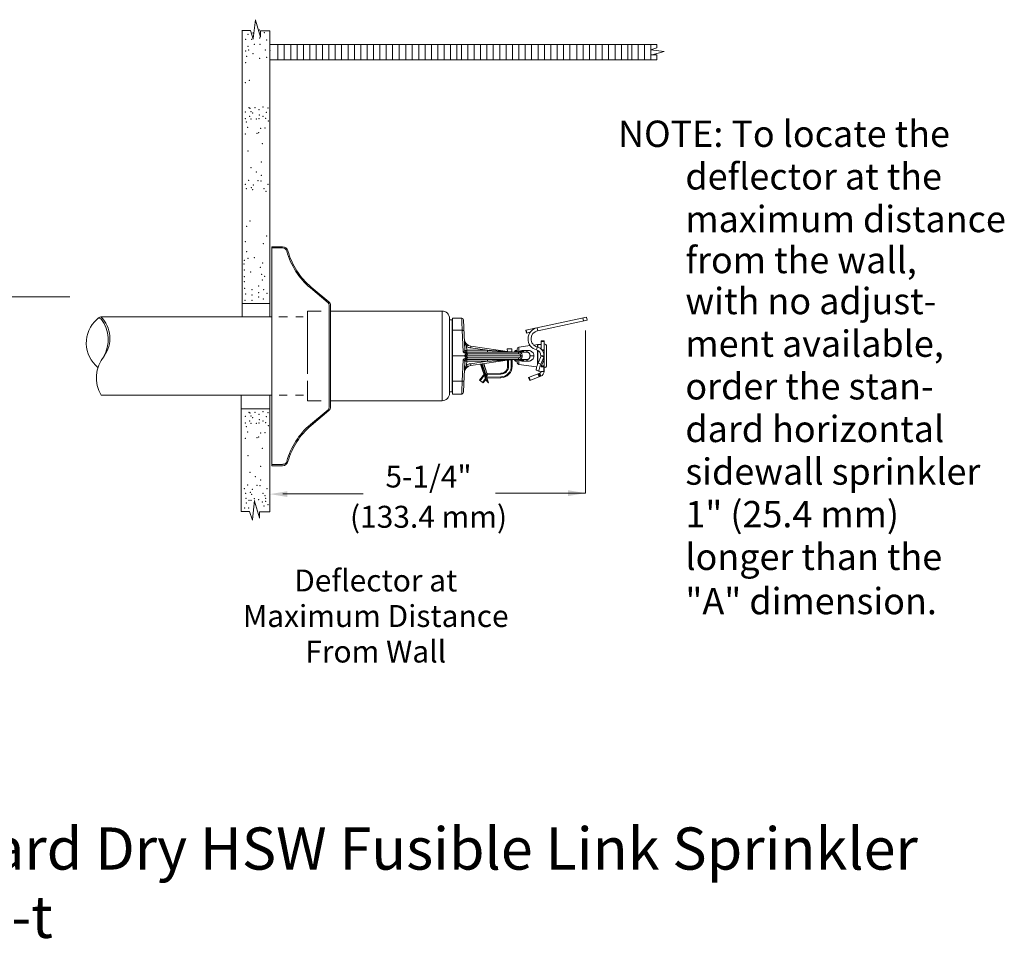
# Model space of a CAD drawing. Extents: x -22.2 to -0.6, y 14.4 to 26.8.
# Drawn here: x -7.9 to -0.6, y 14.4 to 21.3 of the extents above; entities that cross this region are included whole.
import ezdxf
from ezdxf.enums import TextEntityAlignment as Align

# ---------------------------------------------------------------- set-up
doc = ezdxf.new("R2010")
doc.units = 0
doc.header["$LTSCALE"] = 0.3
doc.header["$MEASUREMENT"] = 0
doc.linetypes.add('DASHED', pattern=[0.75, 0.5, -0.25])
doc.linetypes.add('DOT', pattern=[0.2, 0.1, -0.1])
doc.layers.get('0').update_dxf_attribs({"linetype": 'CONTINUOUS'})

msp = doc.modelspace()

# ---------------------------------------------------------------- linework, layer by layer
at = {"color": 7, "lineweight": 20}
for p, q in [((-6.1977, 21.1788), (-6.1822, 21.3205)), ((-6.1822, 21.3171), (-6.1436, 21.1909)), ((-6.2823, 21.2392), (-6.2183, 21.2392)), ((-6.2804, 21.2392), (-6.2804, 19.1433)), ((-6.2183, 21.2399), (-6.1977, 21.1755)), ((-6.1436, 21.2379), (-6.0737, 21.2379)), ((-6.1436, 21.1889), (-6.1436, 21.2378)), ((-6.0737, 19.1017), (-6.0737, 21.2379)), ((-5.953, 21.1359), (-6.0737, 21.1359)), ((-6.0139, 21.0199), (-6.0139, 21.1359)), ((-5.9663, 21.0199), (-5.9663, 21.1359)), ((-5.9545, 21.1359), (-3.1835, 21.1359)), ((-5.9187, 21.0199), (-5.9187, 21.1359)), ((-5.8711, 21.0199), (-5.8711, 21.1359)), ((-5.8235, 21.0199), (-5.8235, 21.1359)), ((-5.7758, 21.0199), (-5.7758, 21.1359)), ((-5.7282, 21.0199), (-5.7282, 21.1359)), ((-5.6806, 21.0199), (-5.6806, 21.1359)), ((-5.633, 21.0199), (-5.633, 21.1359)), ((-5.5854, 21.0199), (-5.5854, 21.1359)), ((-5.5378, 21.0199), (-5.5378, 21.1359)), ((-5.4902, 21.0199), (-5.4902, 21.1359)), ((-5.4425, 21.0199), (-5.4425, 21.1359)), ((-5.3949, 21.0199), (-5.3949, 21.1359)), ((-5.3473, 21.0199), (-5.3473, 21.1359)), ((-5.2997, 21.0199), (-5.2997, 21.1359)), ((-5.2521, 21.0199), (-5.2521, 21.1359)), ((-5.2045, 21.0199), (-5.2045, 21.1359)), ((-5.1569, 21.0199), (-5.1569, 21.1359)), ((-5.1092, 21.0199), (-5.1092, 21.1359)), ((-5.0577, 21.0199), (-5.0577, 21.1359)), ((-5.01, 21.0199), (-5.01, 21.1359)), ((-4.9624, 21.0199), (-4.9624, 21.1359)), ((-4.9148, 21.0199), (-4.9148, 21.1359)), ((-4.8672, 21.0199), (-4.8672, 21.1359)), ((-4.8196, 21.0199), (-4.8196, 21.1359)), ((-4.772, 21.0199), (-4.772, 21.1359)), ((-4.7244, 21.0199), (-4.7244, 21.1359)), ((-4.6767, 21.0199), (-4.6767, 21.1359)), ((-4.6438, 21.0199), (-4.6438, 21.1359)), ((-4.5962, 21.0199), (-4.5962, 21.1359)), ((-4.5486, 21.0199), (-4.5486, 21.1359)), ((-4.501, 21.0199), (-4.501, 21.1359)), ((-4.4534, 21.0199), (-4.4534, 21.1359)), ((-4.4058, 21.0199), (-4.4058, 21.1359)), ((-4.3568, 21.0199), (-4.3568, 21.1359)), ((-4.3092, 21.0199), (-4.3092, 21.1359)), ((-4.2615, 21.0199), (-4.2615, 21.1359)), ((-4.2139, 21.0199), (-4.2139, 21.1359)), ((-4.1663, 21.0199), (-4.1663, 21.1359)), ((-4.1187, 21.0199), (-4.1187, 21.1359)), ((-4.0711, 21.0199), (-4.0711, 21.1359)), ((-4.0235, 21.0199), (-4.0235, 21.1359)), ((-3.9759, 21.0199), (-3.9759, 21.1359)), ((-3.9282, 21.0199), (-3.9282, 21.1359)), ((-3.8806, 21.0199), (-3.8806, 21.1359)), ((-3.833, 21.0199), (-3.833, 21.1359)), ((-3.7814, 21.0199), (-3.7814, 21.1359)), ((-3.7338, 21.0199), (-3.7338, 21.1359)), ((-3.6862, 21.0199), (-3.6862, 21.1359)), ((-3.6386, 21.0199), (-3.6386, 21.1359)), ((-3.591, 21.0199), (-3.591, 21.1359)), ((-3.5434, 21.0199), (-3.5434, 21.1359)), ((-3.4957, 21.0199), (-3.4957, 21.1359)), ((-3.4481, 21.0199), (-3.4481, 21.1359)), ((-3.4005, 21.0199), (-3.4005, 21.1359)), ((-3.3704, 21.0199), (-3.3704, 21.1359)), ((-3.3228, 21.0199), (-3.3228, 21.1359)), ((-3.2752, 21.0199), (-3.2752, 21.1359)), ((-3.1835, 21.1092), (-3.2286, 21.0948)), ((-3.2275, 21.0199), (-3.2275, 21.1359)), ((-3.1835, 21.1359), (-3.1835, 21.1092)), ((-3.2286, 21.0948), (-3.1294, 21.084)), ((-3.2283, 21.0569), (-3.194, 21.0569)), ((-3.1294, 21.084), (-3.2178, 21.0569)), ((-3.2178, 21.0569), (-3.1835, 21.0569)), ((-3.2053, 21.0914), (-3.2052, 21.0922)), ((-3.1835, 21.0569), (-3.1835, 21.0199)), ((-3.1835, 21.0199), (-6.0737, 21.0199)), ((-6.0593, 18.7994), (-6.0593, 19.6242)), ((-6.0593, 19.6242), (-5.9792, 19.6242)), ((-6.0593, 19.6152), (-5.9792, 19.6152)), ((-5.6395, 19.2059), (-5.7713, 19.3165)), ((-5.6337, 19.2128), (-5.7655, 19.3234)), ((-13.5874, 19.2515), (-7.5689, 19.2515)), ((-6.0737, 19.2006), (-6.2804, 19.2006)), ((-6.2804, 19.1433), (-6.2804, 19.1017)), ((-5.6301, 18.4259), (-5.6301, 19.1872)), ((-5.6218, 19.1433), (-5.6218, 19.1884)), ((-5.6218, 18.474), (-5.6211, 19.1443)), ((-5.6211, 19.1443), (-4.7877, 19.1443)), ((-4.7877, 18.4748), (-4.7877, 19.1443)), ((-7.3359, 19.1017), (-7.2835, 19.1017)), ((-7.2835, 19.1017), (-6.5222, 19.1017)), ((-6.5222, 19.1017), (-6.0593, 19.1017)), ((-6.0081, 19.1017), (-5.9416, 19.1017)), ((-5.8804, 19.1017), (-5.8245, 19.1017)), ((-4.7319, 18.5306), (-4.7319, 19.0885)), ((-4.7319, 19.0791), (-4.7127, 19.0791)), ((-4.7127, 18.5395), (-4.7127, 19.08)), ((-4.7105, 18.5242), (-4.7105, 19.0913)), ((-4.6412, 19.0913), (-4.7105, 19.0913)), ((-4.6271, 19.0778), (-4.6172, 18.8514)), ((-4.1629, 19.0016), (-3.7085, 19.0982)), ((-3.7038, 19.0761), (-4.0731, 18.9976)), ((-3.736, 19.0923), (-3.7313, 19.0703)), ((-3.7085, 19.0982), (-3.7038, 19.0761)), ((-4.7105, 19.0002), (-4.6377, 19.0002)), ((-4.6307, 18.8393), (-4.6377, 19.0002)), ((-4.1629, 19.0016), (-4.1582, 18.9796)), ((-4.1585, 19.0025), (-4.1538, 18.9805)), ((-4.1294, 18.9857), (-4.1582, 18.9796)), ((-4.0731, 18.9976), (-4.0778, 19.0197)), ((-3.7159, 17.7841), (-3.7159, 18.999)), ((-4.0487, 18.9215), (-4.0262, 18.9215)), ((-4.0487, 18.9215), (-4.0487, 18.8597)), ((-4.0487, 18.9156), (-4.0262, 18.9156)), ((-4.0262, 18.8143), (-4.0262, 18.9215)), ((-4.6172, 18.8514), (-4.6165, 18.851)), ((-4.6165, 18.851), (-4.6145, 18.8508)), ((-4.6145, 18.8508), (-4.6114, 18.8506)), ((-4.6114, 18.8506), (-4.6075, 18.8506)), ((-4.6075, 18.8506), (-4.6032, 18.8508)), ((-4.6032, 18.8508), (-4.6045, 18.8801)), ((-4.1562, 18.8379), (-4.6037, 18.8379)), ((-4.4487, 18.8508), (-4.6032, 18.8508)), ((-4.6032, 18.8508), (-4.6032, 18.8379)), ((-4.4487, 18.8508), (-4.5744, 18.8684)), ((-4.2658, 18.8381), (-4.5725, 18.8811)), ((-4.4487, 18.8508), (-4.4487, 18.8379)), ((-4.3004, 18.8622), (-4.2666, 18.8628)), ((-4.3, 18.8429), (-4.3004, 18.8622)), ((-4.2666, 18.8628), (-4.2661, 18.8381)), ((-4.2658, 18.8381), (-4.2651, 18.838)), ((-4.2395, 18.8483), (-4.2498, 18.8379)), ((-4.2317, 18.8504), (-4.2395, 18.8483)), ((-4.2395, 18.8483), (-4.2395, 18.8379)), ((-4.2307, 18.8481), (-4.229, 18.8509)), ((-4.229, 18.8509), (-4.2288, 18.8511)), ((-4.2262, 18.8518), (-4.2288, 18.8511)), ((-4.2256, 18.8619), (-4.2269, 18.8379)), ((-4.1295, 18.8866), (-4.2135, 18.8751)), ((-4.0745, 18.8941), (-4.1029, 18.8902)), ((-4.0763, 18.875), (-4.0821, 18.8533)), ((-4.0726, 18.8942), (-4.0745, 18.8941)), ((-4.0745, 18.8744), (-4.0745, 18.8941)), ((-4.0745, 18.7466), (-4.0745, 18.8503)), ((-4.0726, 18.8942), (-4.0726, 18.8737)), ((-4.0487, 18.8942), (-4.0726, 18.8942)), ((-4.0726, 18.8494), (-4.0726, 18.7515)), ((-4.0262, 18.8537), (-4.0427, 18.8537)), ((-4.0373, 18.8467), (-4.0262, 18.8467)), ((-4.0068, 18.8796), (-4.0068, 18.7399)), ((-6.0593, 18.7994), (-6.0593, 17.9889)), ((-4.7105, 18.8098), (-4.6214, 18.8098)), ((-4.6307, 18.7802), (-4.6377, 18.6193)), ((-4.6271, 18.5417), (-4.6172, 18.7681)), ((-4.605, 18.8286), (-4.6214, 18.8098)), ((-4.605, 18.7909), (-4.6214, 18.8098)), ((-4.6172, 18.7681), (-4.6165, 18.7685)), ((-4.6165, 18.7685), (-4.6145, 18.7687)), ((-4.6145, 18.7687), (-4.6114, 18.7689)), ((-4.6114, 18.7689), (-4.6075, 18.7689)), ((-4.5962, 18.8251), (-4.6095, 18.8098)), ((-4.5962, 18.7945), (-4.6095, 18.8098)), ((-4.2006, 18.8098), (-4.6095, 18.8098)), ((-4.6075, 18.7689), (-4.6032, 18.7688)), ((-4.6032, 18.7688), (-4.6045, 18.7394)), ((-4.6037, 18.7816), (-4.1562, 18.7816)), ((-4.6032, 18.7688), (-4.6032, 18.7816)), ((-4.4487, 18.7688), (-4.6032, 18.7688)), ((-4.2163, 18.8251), (-4.5962, 18.8251)), ((-4.2163, 18.7945), (-4.5962, 18.7945)), ((-4.4487, 18.7688), (-4.5744, 18.7511)), ((-4.2658, 18.7815), (-4.5725, 18.7384)), ((-4.4487, 18.7688), (-4.4487, 18.7816)), ((-4.298, 18.7322), (-4.2988, 18.7768)), ((-4.2913, 18.7324), (-4.2921, 18.7778)), ((-4.2719, 18.7806), (-4.271, 18.7327)), ((-4.2651, 18.7816), (-4.2642, 18.7328)), ((-4.2395, 18.7708), (-4.2503, 18.7816)), ((-4.2395, 18.7708), (-4.2395, 18.7816)), ((-4.2377, 18.7703), (-4.2395, 18.7708)), ((-4.2377, 18.7703), (-4.2376, 18.7704)), ((-4.2374, 18.7704), (-4.2371, 18.7701)), ((-4.2261, 18.7672), (-4.2371, 18.7701)), ((-4.2256, 18.7576), (-4.2269, 18.7816)), ((-4.1014, 18.8098), (-4.1307, 18.8098)), ((-4.075, 18.7453), (-4.0709, 18.7557)), ((-4.0487, 18.8091), (-4.0709, 18.7557)), ((-4.0709, 18.7557), (-4.0505, 18.7471)), ((-4.0283, 18.8005), (-4.0505, 18.7471)), ((-4.0487, 18.8098), (-4.0262, 18.8098)), ((-4.0487, 18.8098), (-4.0487, 18.8091)), ((-4.0487, 18.8091), (-4.0283, 18.8005)), ((-4.0469, 18.732), (-4.0331, 18.7653)), ((-4.0331, 18.7653), (-4.0325, 18.7666)), ((-4.0325, 18.7666), (-4.0319, 18.7677)), ((-4.0319, 18.7677), (-4.0314, 18.7686)), ((-4.0314, 18.7686), (-4.0309, 18.7691)), ((-4.0309, 18.7691), (-4.0306, 18.7693)), ((-4.0306, 18.7693), (-4.0283, 18.7688)), ((-4.0283, 18.8005), (-4.0283, 18.7688)), ((-4.0262, 18.7701), (-4.0275, 18.7701)), ((-4.0262, 18.8098), (-4.0262, 18.7013)), ((-4.4604, 18.6312), (-4.5004, 18.7485)), ((-4.4589, 18.6317), (-4.4988, 18.7487)), ((-4.4426, 18.6123), (-4.4895, 18.75)), ((-4.4406, 18.6083), (-4.4889, 18.7501)), ((-4.4882, 18.7502), (-4.4544, 18.6511)), ((-4.4875, 18.7503), (-4.4553, 18.6555)), ((-4.4846, 18.7377), (-4.4839, 18.7375)), ((-4.4786, 18.7221), (-4.4794, 18.7223)), ((-4.4783, 18.7516), (-4.4542, 18.6809)), ((-4.4767, 18.7518), (-4.4527, 18.6814)), ((-4.4695, 18.6952), (-4.47, 18.6947)), ((-4.4677, 18.6899), (-4.4683, 18.6897)), ((-4.2913, 18.7324), (-4.298, 18.7322)), ((-4.271, 18.7327), (-4.2642, 18.7328)), ((-4.0812, 18.7263), (-4.2135, 18.7444)), ((-4.0845, 18.7106), (-4.0834, 18.7174)), ((-4.0845, 18.7056), (-4.0845, 18.7106)), ((-4.0836, 18.7026), (-4.0845, 18.7056)), ((-4.0827, 18.7018), (-4.0836, 18.7026)), ((-4.0834, 18.7174), (-4.0814, 18.7257)), ((-4.0623, 18.6932), (-4.0827, 18.7018)), ((-4.0814, 18.7257), (-4.0786, 18.735)), ((-4.0786, 18.735), (-4.075, 18.7453)), ((-4.064, 18.7019), (-4.0641, 18.697)), ((-4.0641, 18.697), (-4.0632, 18.694)), ((-4.063, 18.7087), (-4.064, 18.7019)), ((-4.0632, 18.694), (-4.0623, 18.6932)), ((-4.061, 18.717), (-4.063, 18.7087)), ((-4.0623, 18.6932), (-4.0614, 18.6931)), ((-4.0614, 18.6931), (-4.0283, 18.6952)), ((-4.0582, 18.7264), (-4.061, 18.717)), ((-4.0546, 18.7366), (-4.0582, 18.7264)), ((-4.0505, 18.7471), (-4.0546, 18.7366)), ((-4.0487, 18.6939), (-4.0487, 18.6926)), ((-4.0487, 18.6926), (-4.0262, 18.6926)), ((-4.048, 18.7286), (-4.0478, 18.7296)), ((-4.048, 18.728), (-4.048, 18.7286)), ((-4.0479, 18.7277), (-4.048, 18.728)), ((-4.0478, 18.7277), (-4.0479, 18.7277)), ((-4.0478, 18.7296), (-4.0474, 18.7307)), ((-4.0283, 18.7238), (-4.0478, 18.7277)), ((-4.0474, 18.7307), (-4.0469, 18.732)), ((-4.047, 18.7317), (-4.0283, 18.7238)), ((-4.0262, 18.7341), (-4.0461, 18.7341)), ((-4.0415, 18.7296), (-4.0262, 18.7296)), ((-4.0283, 18.7238), (-4.0283, 18.6952)), ((-4.0262, 18.701), (-4.0262, 18.6926)), ((-4.7105, 18.6193), (-4.6377, 18.6193)), ((-4.5078, 18.6267), (-4.4816, 18.6634)), ((-4.5078, 18.6267), (-4.4803, 18.6071)), ((-4.5023, 18.6228), (-4.4761, 18.6595)), ((-4.464, 18.6416), (-4.4858, 18.611)), ((-4.4761, 18.6595), (-4.4816, 18.6634)), ((-4.4613, 18.6337), (-4.4803, 18.6071)), ((-4.4604, 18.6312), (-4.4589, 18.6317)), ((-4.4583, 18.6261), (-4.4604, 18.6312)), ((-4.4587, 18.6635), (-4.4593, 18.6633)), ((-4.4568, 18.6266), (-4.4589, 18.6317)), ((-4.4554, 18.6213), (-4.4583, 18.6261)), ((-4.4539, 18.6219), (-4.4568, 18.6266)), ((-4.4536, 18.6557), (-4.4558, 18.655)), ((-4.452, 18.6173), (-4.4554, 18.6213)), ((-4.4534, 18.6599), (-4.4553, 18.6555)), ((-4.4537, 18.6561), (-4.4553, 18.6555)), ((-4.3484, 18.6525), (-4.455, 18.6506)), ((-4.4523, 18.6518), (-4.4544, 18.6511)), ((-4.4527, 18.6814), (-4.4542, 18.6809)), ((-4.4542, 18.6809), (-4.4528, 18.6755)), ((-4.4505, 18.6178), (-4.4539, 18.6219)), ((-4.4519, 18.6604), (-4.4537, 18.6561)), ((-4.4537, 18.6561), (-4.4523, 18.6518)), ((-4.4524, 18.6647), (-4.4534, 18.6599)), ((-4.4528, 18.6755), (-4.4522, 18.67)), ((-4.4527, 18.6814), (-4.4513, 18.676)), ((-4.3483, 18.6457), (-4.4527, 18.6438)), ((-4.4522, 18.67), (-4.4524, 18.6647)), ((-4.4482, 18.614), (-4.452, 18.6173)), ((-4.4509, 18.6653), (-4.4519, 18.6604)), ((-4.4517, 18.6776), (-4.3489, 18.6795)), ((-4.4513, 18.676), (-4.4507, 18.6705)), ((-4.4507, 18.6705), (-4.4509, 18.6653)), ((-4.4507, 18.6709), (-4.3488, 18.6727)), ((-4.4467, 18.6146), (-4.4505, 18.6178)), ((-4.4441, 18.6117), (-4.4482, 18.614)), ((-4.4426, 18.6123), (-4.4467, 18.6146)), ((-4.4441, 18.6117), (-4.4426, 18.6123)), ((-4.4427, 18.6075), (-4.4441, 18.6117)), ((-4.444, 18.6114), (-4.4419, 18.6121)), ((-4.3488, 18.6727), (-4.3489, 18.6795)), ((-4.3484, 18.6525), (-4.3483, 18.6457)), ((-4.1411, 18.6475), (-4.0577, 18.6795)), ((-4.1411, 18.6475), (-4.133, 18.6265)), ((-4.1369, 18.6491), (-4.1288, 18.6281)), ((-4.133, 18.6265), (-4.0497, 18.6585)), ((-4.0717, 18.6741), (-4.0636, 18.6531)), ((-4.0675, 18.6758), (-4.0594, 18.6547)), ((-4.0552, 18.6563), (-4.0633, 18.6774)), ((-4.0577, 18.6795), (-4.0497, 18.6585)), ((-4.7317, 18.5397), (-4.7127, 18.5397)), ((-4.6271, 18.5417), (-4.6271, 18.5376)), ((-4.4427, 18.6075), (-4.4406, 18.6083)), ((-7.3332, 18.516), (-7.2835, 18.516)), ((-7.2835, 18.516), (-6.5222, 18.516)), ((-6.5222, 18.516), (-6.0593, 18.516)), ((-6.2876, 18.516), (-6.2876, 17.6467)), ((-6.0738, 18.516), (-6.0738, 17.6454)), ((-6.0056, 18.516), (-5.9441, 18.516)), ((-5.8829, 18.516), (-5.822, 18.516)), ((-5.6218, 18.4748), (-4.7877, 18.4748)), ((-5.6218, 18.474), (-5.6218, 18.4259)), ((-4.7105, 18.5242), (-4.6412, 18.5242)), ((-4.6893, 18.5242), (-4.6893, 18.5242)), ((-6.0738, 18.4137), (-6.2876, 18.4137)), ((-5.6395, 18.4072), (-5.7713, 18.2966)), ((-5.6337, 18.4003), (-5.7655, 18.2897)), ((-6.0593, 17.9979), (-5.9792, 17.9979)), ((-6.0593, 17.9889), (-5.9792, 17.9889)), ((-6.2049, 17.5863), (-6.1894, 17.728)), ((-5.9764, 17.7787), (-5.3777, 17.7787)), ((-3.7159, 17.7841), (-4.3882, 17.7841)), ((-6.1894, 17.7247), (-6.1508, 17.5985)), ((-6.2894, 17.6467), (-6.2255, 17.6467)), ((-6.2255, 17.6474), (-6.2049, 17.583)), ((-6.1508, 17.6454), (-6.0738, 17.6454)), ((-6.1508, 17.5964), (-6.1508, 17.6453))]:
    msp.add_line(p, q, dxfattribs=at)
at = {"color": 7, "linetype": 'DASHED', "lineweight": 20}
msp.add_line((-5.7921, 18.474), (-5.7921, 19.1433), dxfattribs=at)
at = {"color": 7, "linetype": 'DOT', "lineweight": 20}
for p, q in [((-5.792, 18.4748), (-5.792, 19.1443)), ((-5.792, 19.1443), (-5.6226, 19.1443)), ((-5.792, 18.4748), (-5.6226, 18.4748))]:
    msp.add_line(p, q, dxfattribs=at)
at = {"color": 7, "lineweight": 20}
for centre, radius, start, end in [((-5.9792, 19.5822), 0.042, 15.37075, 90), ((-5.9792, 19.5822), 0.033, 15.37075, 90), ((-5.4192, 19.7361), 0.5478, 195.37075, 230), ((-5.4192, 19.7361), 0.5388, 195.37075, 230), ((-5.6552, 19.1872), 0.0244, 0, 50), ((-5.6552, 19.1872), 0.0334, 358, 50), ((-4.7877, 19.0885), 0.0558, 360, 90), ((-7.2106, 18.906), 0.2353, 131.56072, 231.10956), ((-7.3494, 19.068), 0.0223, 31.83984, 140.94398), ((-7.3252, 19.0528), 0.0499, 103.02325, 137.92062), ((-7.4963, 18.9397), 0.2268, 324.0572, 45.41101), ((-7.5419, 18.9291), 0.2597, 331.15905, 36.08369), ((-4.7127, 19.0823), 0.00225, 270, 360), ((-4.6412, 19.0772), 0.0141, 2.5004, 90.00002), ((-4.06, 18.936), 0.0856, 102, 255.01177), ((-4.06, 18.936), 0.0631, 102, 255.01177), ((-4.5646, 18.9369), 0.0563, 182.5, 262), ((-4.6032, 18.852), 0.0141, 182.5, 270.00004), ((-4.2639, 18.852), 0.0141, 262.00232, 270.00234), ((-4.2116, 18.8612), 0.0141, 97.76519, 177), ((-4.0938, 18.8098), 0.045, 360, 75.01177), ((-4.0938, 18.8098), 0.0676, 360, 75.01177), ((-4.0262, 18.8796), 0.0194, 360, 90), ((-7.1196, 18.6469), 0.2505, 140.41362, 211.50477), ((-4.6032, 18.7675), 0.0141, 89.99996, 177.5), ((-4.2639, 18.7675), 0.0141, 89.99766, 97.99768), ((-4.2116, 18.7583), 0.0141, 183, 262.23481), ((-4.5646, 18.6826), 0.0563, 98, 177.5), ((-4.3498, 18.7313), 0.0518, 271.03549, 1.03549), ((-4.3498, 18.7313), 0.0586, 271.03549, 1.03549), ((-4.3498, 18.7313), 0.0788, 271.03549, 1.03549), ((-4.3498, 18.7313), 0.0856, 271.03549, 1.03549), ((-4.0628, 18.6926), 0.0141, 291, 360), ((-4.0628, 18.6926), 0.0366, 291, 360), ((-4.0262, 18.7399), 0.0194, 270, 360), ((-4.4541, 18.6438), 0.0338, 126.09719, 144.53549), ((-4.4541, 18.6438), 0.027, 130.67421, 144.53549), ((-4.7127, 18.5372), 0.00225, 360, 90), ((-4.6412, 18.5382), 0.0141, 269.99998, 357.4996), ((-4.7877, 18.5306), 0.0558, 270, 360), ((-5.6552, 18.4259), 0.0244, 310, 0), ((-5.6552, 18.4267), 0.0334, 310, 2), ((-5.4192, 17.877), 0.5478, 130, 164.62925), ((-5.4192, 17.877), 0.5388, 130, 164.62925), ((-5.9774, 18.0326), 0.033, 270, 344.62925), ((-5.9792, 18.031), 0.042, 270, 344.62925)]:
    msp.add_arc(centre, radius, start, end, dxfattribs=at)
for points in [[(-4.6412, 19.0913), (-4.6411, 19.0897), (-4.641, 19.0849), (-4.6407, 19.0769), (-4.6402, 19.0658), (-4.6397, 19.0521), (-4.6391, 19.0362), (-4.6384, 19.0187), (-4.6377, 19.0002)], [(-4.6237, 18.9981), (-4.6244, 18.9989), (-4.6264, 18.9996), (-4.6295, 19), (-4.6334, 19.0002), (-4.6377, 19.0002)], [(-4.6045, 18.8801), (-4.6066, 18.8833), (-4.6089, 18.8871), (-4.6111, 18.8915), (-4.6133, 18.8966), (-4.6153, 18.9024), (-4.6172, 18.909), (-4.6189, 18.9165), (-4.6201, 18.925), (-4.6209, 18.9345)], [(-4.6181, 18.8501), (-4.619, 18.8487), (-4.6204, 18.8467), (-4.6219, 18.8444), (-4.6237, 18.8422), (-4.6255, 18.8404), (-4.6272, 18.8393), (-4.629, 18.8389), (-4.6307, 18.8393)], [(-4.6157, 18.8349), (-4.6178, 18.8348), (-4.6196, 18.8349), (-4.6213, 18.8351), (-4.6228, 18.8353), (-4.6241, 18.8357), (-4.6252, 18.836), (-4.6262, 18.8365), (-4.6272, 18.8369), (-4.628, 18.8374), (-4.6288, 18.8379), (-4.6295, 18.8384), (-4.6301, 18.8388), (-4.6307, 18.8393)], [(-4.6162, 18.8307), (-4.6186, 18.8311), (-4.6207, 18.8315), (-4.6225, 18.8321), (-4.6241, 18.8328), (-4.6254, 18.8335), (-4.6266, 18.8342), (-4.6276, 18.835), (-4.6284, 18.8358), (-4.6291, 18.8366), (-4.6297, 18.8373), (-4.6301, 18.838), (-4.6304, 18.8387), (-4.6307, 18.8393)], [(-4.6175, 18.8509), (-4.6181, 18.8501)], [(-4.6172, 18.8514), (-4.6173, 18.8511), (-4.6175, 18.8509)], [(-4.6175, 18.8509), (-4.6165, 18.8468), (-4.6145, 18.8432), (-4.6115, 18.8404), (-4.6078, 18.8385), (-4.6037, 18.8379)], [(-4.6162, 18.8307), (-4.616, 18.8323), (-4.6158, 18.8337), (-4.6157, 18.8349)], [(-4.605, 18.8286), (-4.6074, 18.8293), (-4.6101, 18.8298), (-4.613, 18.8303), (-4.6162, 18.8307)], [(-4.6037, 18.8379), (-4.6054, 18.8377), (-4.6081, 18.837), (-4.6116, 18.836), (-4.6157, 18.8349)], [(-4.6043, 18.8308), (-4.6067, 18.8321), (-4.6095, 18.8331), (-4.6124, 18.8341), (-4.6157, 18.8349)], [(-4.605, 18.8286), (-4.6048, 18.8294), (-4.6045, 18.8301), (-4.6043, 18.8307)], [(-4.6045, 18.8801), (-4.6021, 18.8835), (-4.6, 18.8864), (-4.5982, 18.8887), (-4.597, 18.8901), (-4.5965, 18.8905)], [(-4.5744, 18.8684), (-4.585, 18.8708), (-4.5951, 18.8747), (-4.6045, 18.8801)], [(-4.5962, 18.8251), (-4.5975, 18.826), (-4.599, 18.8271), (-4.6006, 18.8283), (-4.6024, 18.8295), (-4.6043, 18.8308)], [(-4.5744, 18.8684), (-4.5738, 18.8724), (-4.5733, 18.876), (-4.5729, 18.8788), (-4.5726, 18.8805), (-4.5725, 18.8811)], [(-4.2658, 18.8381), (-4.266, 18.8381), (-4.2665, 18.8381), (-4.2672, 18.8381), (-4.268, 18.8382), (-4.2691, 18.8383), (-4.2703, 18.8384), (-4.2716, 18.8385), (-4.2732, 18.8386), (-4.2749, 18.8387), (-4.2767, 18.8388), (-4.2786, 18.8389), (-4.2807, 18.8391), (-4.283, 18.8392), (-4.2854, 18.8394), (-4.2881, 18.8396), (-4.2909, 18.8398), (-4.2941, 18.84), (-4.2975, 18.8403), (-4.3014, 18.8405), (-4.3056, 18.8408), (-4.3102, 18.8411), (-4.3152, 18.8415), (-4.3207, 18.8419), (-4.3265, 18.8423), (-4.3328, 18.8427), (-4.3397, 18.8432), (-4.347, 18.8437), (-4.355, 18.8442), (-4.3636, 18.8448), (-4.373, 18.8455), (-4.3832, 18.8462), (-4.3944, 18.847), (-4.4064, 18.8478), (-4.4195, 18.8487), (-4.4335, 18.8497), (-4.4487, 18.8508)], [(-4.2664, 18.8381), (-4.2663, 18.8387), (-4.2662, 18.8415)], [(-4.2641, 18.8379), (-4.264, 18.8379)], [(-4.2641, 18.8379), (-4.2641, 18.8379), (-4.2641, 18.8379)], [(-4.2332, 18.8379), (-4.2329, 18.8423), (-4.2326, 18.8459), (-4.2322, 18.8485), (-4.2319, 18.85), (-4.2316, 18.8503)], [(-4.2306, 18.848), (-4.2307, 18.8479), (-4.2311, 18.8465), (-4.2315, 18.8441), (-4.2319, 18.8406), (-4.2321, 18.8379)], [(-4.2316, 18.8503), (-4.2316, 18.8503), (-4.2314, 18.8503)], [(-4.2315, 18.8502), (-4.2314, 18.85), (-4.2304, 18.8485)], [(-4.2309, 18.8379), (-4.2308, 18.8399), (-4.2303, 18.8441), (-4.2299, 18.8474), (-4.2294, 18.8497), (-4.2291, 18.8509)], [(-4.2211, 18.8379), (-4.2201, 18.8385)], [(-4.2201, 18.8385), (-4.219, 18.8393)], [(-4.219, 18.8393), (-4.2177, 18.8402), (-4.2148, 18.8421)], [(-4.2163, 18.8251), (-4.2165, 18.8291), (-4.2167, 18.8327), (-4.2171, 18.8355), (-4.2176, 18.8373), (-4.2181, 18.8379)], [(-4.1894, 18.8098), (-4.1899, 18.8153), (-4.1916, 18.821), (-4.1948, 18.8266), (-4.1994, 18.8313), (-4.2049, 18.8349), (-4.2112, 18.8371), (-4.2181, 18.8379)], [(-4.2135, 18.8751), (-4.2135, 18.8741), (-4.2136, 18.8712), (-4.2138, 18.8663), (-4.2141, 18.8597), (-4.2144, 18.8515), (-4.2148, 18.8421)], [(-4.2148, 18.8421), (-4.2081, 18.8439), (-4.2016, 18.8457), (-4.1953, 18.8475)], [(-4.2133, 18.8379), (-4.2148, 18.8421)], [(-4.1953, 18.8475), (-4.1927, 18.8482), (-4.1902, 18.8488)], [(-4.1904, 18.8378), (-4.1907, 18.8384), (-4.1927, 18.8421), (-4.1953, 18.8475)], [(-4.1902, 18.8488), (-4.1847, 18.8497), (-4.1796, 18.85)], [(-4.1871, 18.8378), (-4.1876, 18.8397), (-4.1887, 18.8435), (-4.1902, 18.8488)], [(-4.1846, 18.838), (-4.1846, 18.8382)], [(-4.1846, 18.8379), (-4.1846, 18.838)], [(-4.1834, 18.8379), (-4.1823, 18.8387), (-4.1813, 18.8411), (-4.1803, 18.845), (-4.1796, 18.85)], [(-4.182, 18.8382), (-4.182, 18.8379)], [(-4.1796, 18.85), (-4.1659, 18.8503), (-4.1524, 18.8506)], [(-4.1562, 18.8379), (-4.1551, 18.8388), (-4.154, 18.8413), (-4.1531, 18.8453), (-4.1524, 18.8506)], [(-4.1562, 18.8379), (-4.1531, 18.8378), (-4.1499, 18.8373), (-4.1465, 18.8364), (-4.143, 18.8348), (-4.1396, 18.8324), (-4.1364, 18.8289), (-4.1338, 18.8244), (-4.132, 18.8195), (-4.131, 18.8144), (-4.1307, 18.8098)], [(-4.1524, 18.8506), (-4.1468, 18.8505), (-4.1408, 18.85), (-4.1343, 18.8487), (-4.1275, 18.8465), (-4.1206, 18.8431), (-4.1139, 18.838), (-4.1082, 18.8315), (-4.1042, 18.8242), (-4.1021, 18.8167), (-4.1014, 18.8098)], [(-4.6162, 18.7888), (-4.6186, 18.7885), (-4.6207, 18.788), (-4.6225, 18.7874), (-4.6241, 18.7868), (-4.6254, 18.786), (-4.6266, 18.7853), (-4.6276, 18.7845), (-4.6284, 18.7837), (-4.6291, 18.783), (-4.6297, 18.7822), (-4.6301, 18.7815), (-4.6304, 18.7808), (-4.6307, 18.7802)], [(-4.6157, 18.7846), (-4.6178, 18.7847), (-4.6196, 18.7846), (-4.6213, 18.7844), (-4.6228, 18.7842), (-4.6241, 18.7839), (-4.6252, 18.7835), (-4.6262, 18.783), (-4.6272, 18.7826), (-4.628, 18.7821), (-4.6288, 18.7816), (-4.6295, 18.7812), (-4.6301, 18.7807), (-4.6307, 18.7802)], [(-4.6181, 18.7694), (-4.619, 18.7708), (-4.6204, 18.7728), (-4.6219, 18.7751), (-4.6237, 18.7773), (-4.6255, 18.7791), (-4.6272, 18.7802), (-4.629, 18.7806), (-4.6307, 18.7802)], [(-4.6095, 18.8098), (-4.6135, 18.8098), (-4.6174, 18.8098), (-4.6214, 18.8098)], [(-4.6175, 18.7686), (-4.6181, 18.7694)], [(-4.6175, 18.7686), (-4.6165, 18.7727), (-4.6145, 18.7763), (-4.6115, 18.7792), (-4.6078, 18.781), (-4.6037, 18.7816)], [(-4.6172, 18.7681), (-4.6173, 18.7684), (-4.6175, 18.7686)], [(-4.605, 18.7909), (-4.6074, 18.7902), (-4.6101, 18.7897), (-4.613, 18.7892), (-4.6162, 18.7888)], [(-4.6162, 18.7888), (-4.616, 18.7872), (-4.6158, 18.7858), (-4.6157, 18.7846)], [(-4.6043, 18.7888), (-4.6067, 18.7875), (-4.6095, 18.7864), (-4.6124, 18.7855), (-4.6157, 18.7846)], [(-4.6037, 18.7816), (-4.6054, 18.7818), (-4.6081, 18.7825), (-4.6116, 18.7835), (-4.6157, 18.7846)], [(-4.5962, 18.8251), (-4.5977, 18.8257), (-4.5993, 18.8264), (-4.601, 18.8271), (-4.6029, 18.8278), (-4.605, 18.8286)], [(-4.5962, 18.7945), (-4.5977, 18.7938), (-4.5993, 18.7932), (-4.601, 18.7925), (-4.6029, 18.7917), (-4.605, 18.7909)], [(-4.605, 18.7909), (-4.6048, 18.7902), (-4.6045, 18.7894), (-4.6043, 18.7888)], [(-4.5962, 18.7945), (-4.5975, 18.7935), (-4.599, 18.7924), (-4.6006, 18.7913), (-4.6024, 18.79), (-4.6043, 18.7888)], [(-4.2658, 18.7815), (-4.266, 18.7815), (-4.2665, 18.7814), (-4.2672, 18.7814), (-4.268, 18.7813), (-4.2691, 18.7812), (-4.2703, 18.7812), (-4.2716, 18.7811), (-4.2732, 18.781), (-4.2749, 18.7808), (-4.2767, 18.7807), (-4.2786, 18.7806), (-4.2807, 18.7804), (-4.283, 18.7803), (-4.2854, 18.7801), (-4.2881, 18.7799), (-4.2909, 18.7797), (-4.2941, 18.7795), (-4.2975, 18.7793), (-4.3014, 18.779), (-4.3056, 18.7787), (-4.3102, 18.7784), (-4.3152, 18.778), (-4.3207, 18.7777), (-4.3265, 18.7773), (-4.3328, 18.7768), (-4.3397, 18.7763), (-4.347, 18.7758), (-4.355, 18.7753), (-4.3636, 18.7747), (-4.373, 18.774), (-4.3832, 18.7733), (-4.3944, 18.7725), (-4.4064, 18.7717), (-4.4195, 18.7708), (-4.4335, 18.7698), (-4.4487, 18.7688)], [(-4.2376, 18.7705), (-4.2375, 18.7706)], [(-4.2375, 18.7706), (-4.2372, 18.7719), (-4.2368, 18.7743), (-4.2365, 18.7778), (-4.2362, 18.7816)], [(-4.2374, 18.7705), (-4.2375, 18.7706)], [(-4.2374, 18.7704), (-4.2374, 18.7705)], [(-4.2358, 18.7816), (-4.2361, 18.7782), (-4.2364, 18.7748), (-4.2368, 18.7724), (-4.2372, 18.7711), (-4.2373, 18.771)], [(-4.2371, 18.7702), (-4.237, 18.7701), (-4.2367, 18.7705)], [(-4.2367, 18.7705), (-4.2366, 18.7707), (-4.2362, 18.7721), (-4.2358, 18.7745), (-4.2354, 18.7778), (-4.235, 18.7816)], [(-4.2211, 18.7816), (-4.2201, 18.781)], [(-4.2201, 18.781), (-4.219, 18.7802)], [(-4.219, 18.7802), (-4.2177, 18.7793), (-4.2148, 18.7774)], [(-4.1894, 18.8098), (-4.1899, 18.8043), (-4.1916, 18.7985), (-4.1948, 18.793), (-4.1994, 18.7882), (-4.2049, 18.7847), (-4.2112, 18.7824), (-4.2181, 18.7816)], [(-4.2163, 18.7945), (-4.2165, 18.7904), (-4.2167, 18.7868), (-4.2171, 18.784), (-4.2176, 18.7822), (-4.2181, 18.7816)], [(-4.2006, 18.8098), (-4.2005, 18.8126), (-4.2012, 18.8156), (-4.2028, 18.8187), (-4.2053, 18.8213), (-4.2085, 18.8233), (-4.2123, 18.8246), (-4.2163, 18.8251)], [(-4.2006, 18.8098), (-4.2005, 18.807), (-4.2012, 18.8039), (-4.2028, 18.8009), (-4.2053, 18.7982), (-4.2085, 18.7962), (-4.2123, 18.7949), (-4.2163, 18.7945)], [(-4.2133, 18.7816), (-4.2148, 18.7774)], [(-4.2148, 18.7774), (-4.2081, 18.7757), (-4.2016, 18.7739), (-4.1953, 18.772)], [(-4.2135, 18.7444), (-4.2135, 18.7454), (-4.2136, 18.7484), (-4.2138, 18.7532), (-4.2141, 18.7599), (-4.2144, 18.768), (-4.2148, 18.7774)], [(-4.1894, 18.8098), (-4.1909, 18.8098), (-4.1928, 18.8098), (-4.1952, 18.8098), (-4.1978, 18.8098), (-4.2006, 18.8098)], [(-4.1904, 18.7817), (-4.1907, 18.7811), (-4.1927, 18.7774), (-4.1953, 18.772)], [(-4.1953, 18.772), (-4.1927, 18.7713), (-4.1902, 18.7707)], [(-4.1871, 18.7817), (-4.1876, 18.7798), (-4.1887, 18.776), (-4.1902, 18.7707)], [(-4.1902, 18.7707), (-4.1847, 18.7699), (-4.1796, 18.7695)], [(-4.1847, 18.7817), (-4.1847, 18.7816)], [(-4.1834, 18.7816), (-4.1823, 18.7808), (-4.1813, 18.7784), (-4.1803, 18.7746), (-4.1796, 18.7695)], [(-4.1796, 18.7695), (-4.1659, 18.7692), (-4.1524, 18.7689)], [(-4.1562, 18.7816), (-4.1531, 18.7817), (-4.1499, 18.7822), (-4.1465, 18.7832), (-4.143, 18.7847), (-4.1396, 18.7872), (-4.1364, 18.7906), (-4.1338, 18.7951), (-4.132, 18.8001), (-4.131, 18.8051), (-4.1307, 18.8098)], [(-4.1562, 18.7816), (-4.1551, 18.7808), (-4.154, 18.7782), (-4.1531, 18.7742), (-4.1524, 18.7689)], [(-4.1524, 18.7689), (-4.1468, 18.769), (-4.1408, 18.7696), (-4.1343, 18.7708), (-4.1275, 18.773), (-4.1206, 18.7765), (-4.1139, 18.7815), (-4.1082, 18.788), (-4.1042, 18.7954), (-4.1021, 18.8028), (-4.1014, 18.8098)], [(-4.0262, 18.8098), (-4.0264, 18.8066), (-4.0271, 18.8035), (-4.0283, 18.8005)], [(-4.0283, 18.7688), (-4.0274, 18.7702), (-4.0267, 18.7716), (-4.0263, 18.7731), (-4.0262, 18.7746)], [(-4.6045, 18.7394), (-4.6066, 18.7362), (-4.6089, 18.7324), (-4.6111, 18.728), (-4.6133, 18.7229), (-4.6153, 18.7171), (-4.6172, 18.7105), (-4.6189, 18.703), (-4.6201, 18.6946), (-4.6209, 18.6851)], [(-4.5744, 18.7511), (-4.585, 18.7488), (-4.5951, 18.7448), (-4.6045, 18.7394)], [(-4.6045, 18.7394), (-4.6021, 18.7361), (-4.6, 18.7331), (-4.5982, 18.7308), (-4.597, 18.7294), (-4.5965, 18.729)], [(-4.5744, 18.7511), (-4.5738, 18.7471), (-4.5733, 18.7435), (-4.5729, 18.7407), (-4.5726, 18.739), (-4.5725, 18.7384)], [(-4.0428, 18.7299), (-4.0422, 18.7297), (-4.0416, 18.7296), (-4.0416, 18.7296), (-4.0416, 18.7296)], [(-4.0262, 18.7296), (-4.0263, 18.7281), (-4.0267, 18.7266), (-4.0274, 18.7251), (-4.0283, 18.7238)], [(-4.0283, 18.6952), (-4.0274, 18.6966), (-4.0267, 18.6981), (-4.0263, 18.6997), (-4.0262, 18.7013)], [(-4.6412, 18.5242), (-4.6411, 18.5257), (-4.641, 18.5305), (-4.6407, 18.5386), (-4.6402, 18.5496), (-4.6397, 18.5633), (-4.6391, 18.5792), (-4.6384, 18.5967), (-4.6377, 18.6153)], [(-4.6237, 18.6214), (-4.6244, 18.6206), (-4.6264, 18.62), (-4.6295, 18.6195), (-4.6334, 18.6193), (-4.6377, 18.6193)], [(-4.4553, 18.6555), (-4.4556, 18.6553), (-4.4557, 18.6551), (-4.4558, 18.655)], [(-4.4419, 18.6121), (-4.442, 18.6122), (-4.4423, 18.6123), (-4.4426, 18.6123)], [(-4.6726, 18.5242), (-4.6718, 18.5242), (-4.6711, 18.5242)], [(-4.6577, 18.5242), (-4.6581, 18.5242), (-4.6586, 18.5242)]]:
    msp.add_spline(points, degree=3, dxfattribs=at)
for p in [(-6.2372, 21.21), (-6.2001, 21.2201), (-6.1529, 21.2437), (-6.1496, 21.183), (-6.1159, 21.2235), (-6.2541, 21.1729), (-6.2384, 21.1203), (-6.2103, 21.1729), (-6.191, 21.1373), (-6.147, 21.1373), (-6.099, 21.1695), (-6.2553, 21.0865), (-6.2485, 21.0458), (-6.2316, 21.0932), (-6.2011, 21.0661), (-6.1091, 21.0932), (-6.099, 21.0392), (-6.0737, 21.0898), (-6.2553, 20.9984), (-6.1504, 21.0323), (-6.2575, 20.8506), (-6.2271, 20.8675), (-6.1264, 20.6683), (-6.2568, 20.6317), (-6.2307, 20.663), (-6.2255, 20.5978), (-6.2229, 20.6578), (-6.215, 20.6343), (-6.202, 20.6239), (-6.1863, 20.663), (-6.155, 20.6474), (-6.1524, 20.6082), (-6.1264, 20.5978), (-6.1003, 20.6291), (-6.0872, 20.6604), (-6.2568, 20.5821), (-6.2489, 20.556), (-6.215, 20.5795), (-6.1759, 20.5795), (-6.155, 20.5821), (-6.1055, 20.5847), (-6.0846, 20.5639), (-6.2568, 20.4673), (-6.2411, 20.5169), (-6.1707, 20.4725), (-6.1576, 20.4777), (-6.142, 20.5091), (-6.1107, 20.5117), (-6.1316, 20.3942), (-6.2385, 20.3394), (-6.1368, 20.2585), (-6.215, 20.2141), (-6.1759, 20.1828), (-6.1368, 20.1567), (-6.2568, 20.0915), (-6.2333, 20.1202), (-6.1968, 20.0862), (-6.1629, 20.1176), (-6.1394, 20.115), (-6.0872, 20.0915), (-6.2489, 20.0575), (-6.2124, 20.0654), (-6.202, 20.0497), (-6.1185, 20.0575), (-6.1029, 20.0393), (-6.2237, 19.8173), (-6.2473, 19.7768), (-6.2575, 19.6621), (-6.1226, 19.6486), (-6.099, 19.706), (-6.2473, 19.5879), (-6.2668, 19.4948), (-6.2646, 19.5242), (-6.2372, 19.5373), (-6.19, 19.5422), (-6.1268, 19.5038), (-6.2646, 19.4519), (-6.2171, 19.436), (-6.1462, 19.4698), (-6.1358, 19.418), (-6.2646, 19.3999), (-6.2646, 19.3637), (-6.13, 19.3755), (-6.1131, 19.4026), (-6.2621, 19.3145), (-6.2553, 19.2705), (-6.2079, 19.3044), (-6.1571, 19.3315), (-6.1571, 19.2807), (-6.1199, 19.3044), (-6.0962, 19.2773), (-6.2587, 19.2231), (-6.2079, 19.2637), (-6.2079, 19.2231), (-6.1571, 19.2502), (-6.1233, 19.2332), (-6.2307, 18.3882), (-6.1863, 18.3882), (-6.1264, 18.3934), (-6.2568, 18.3568), (-6.2255, 18.3229), (-6.2229, 18.3829), (-6.215, 18.3594), (-6.202, 18.349), (-6.155, 18.3725), (-6.1524, 18.3333), (-6.1264, 18.3229), (-6.1003, 18.3542), (-6.0872, 18.3855), (-6.2568, 18.3072), (-6.2489, 18.2811), (-6.2411, 18.242), (-6.215, 18.3046), (-6.1759, 18.3046), (-6.155, 18.3072), (-6.1055, 18.3099), (-6.0846, 18.289), (-6.2568, 18.1924), (-6.1707, 18.1976), (-6.1576, 18.2028), (-6.142, 18.2342), (-6.1107, 18.2368), (-6.1316, 18.1193), (-6.2385, 18.0645), (-6.144, 17.9836), (-6.2222, 17.9392), (-6.1831, 17.9079), (-6.144, 17.8818), (-6.2639, 17.8166), (-6.2405, 17.8453), (-6.204, 17.8114), (-6.1701, 17.8427), (-6.1466, 17.8401), (-6.0944, 17.8166), (-6.2561, 17.7827), (-6.2535, 17.7461), (-6.23, 17.7305), (-6.2196, 17.7905), (-6.2144, 17.7305), (-6.2092, 17.7748), (-6.1909, 17.7435), (-6.157, 17.7357), (-6.1257, 17.7827), (-6.1101, 17.7644), (-6.1049, 17.7461), (-6.2613, 17.673), (-6.2509, 17.7096), (-6.2326, 17.673), (-6.1309, 17.7174), (-6.1179, 17.6887), (-6.1049, 17.7226), (-6.0892, 17.6991)]:
    msp.add_point(p, dxfattribs=at)
at = {"color": 7, "linetype": 'ByBlock', "lineweight": 20}
for points in [[(-3.8464, 17.8058), (-3.8464, 17.7623), (-3.7158, 17.7841)], [(-5.9429, 17.7551), (-5.9429, 17.7987), (-6.0735, 17.7769)]]:
    msp.add_solid(points, dxfattribs=at)

# ---------------------------------------------------------------- texts
at = {"color": 7, "lineweight": 20}
for s, p in [('NOTE: To locate the', (-3.473, 20.3701)), ('deflector at the', (-2.9702, 20.0517)), ('maximum distance', (-2.9702, 19.7333)), ('from the wall,', (-2.9702, 19.427)), ('with no adjust-', (-2.9702, 19.1207)), ('ment available,', (-2.9702, 18.8023)), ('order the stan-', (-2.9702, 18.4838)), ('dard horizontal', (-2.9702, 18.1654)), ('sidewall sprinkler', (-2.9702, 17.847)), ('1" (25.4 mm)', (-2.9702, 17.5287)), ('longer than the', (-2.9702, 17.2101)), ('"A" dimension.', (-2.9702, 16.8795))]:
    msp.add_text(s, height=0.196655, dxfattribs=at).set_placement(p)
for s, height, p in [('5-1/4"', 0.16388, (-4.8888, 17.8261)), ('(133.4 mm)', 0.16388, (-4.8888, 17.5255)), ('Deflector at', 0.163879, (-5.283, 17.0496)), ('Maximum Distance', 0.163879, (-5.283, 16.7843)), ('From Wall', 0.16388, (-5.283, 16.519)), ('Viking Quick Response Adjustable Standard Ordinary Hazard Dry HSW Fusible Link Sprinkler', 0.314982, (-10.4028, 14.9718)), ('Technical data page 107o-t', 0.314982, (-10.4028, 14.4618))]:
    msp.add_text(s, height=height, dxfattribs=at).set_placement(p, align=Align.CENTER)

doc.saveas('drawing.dxf')
